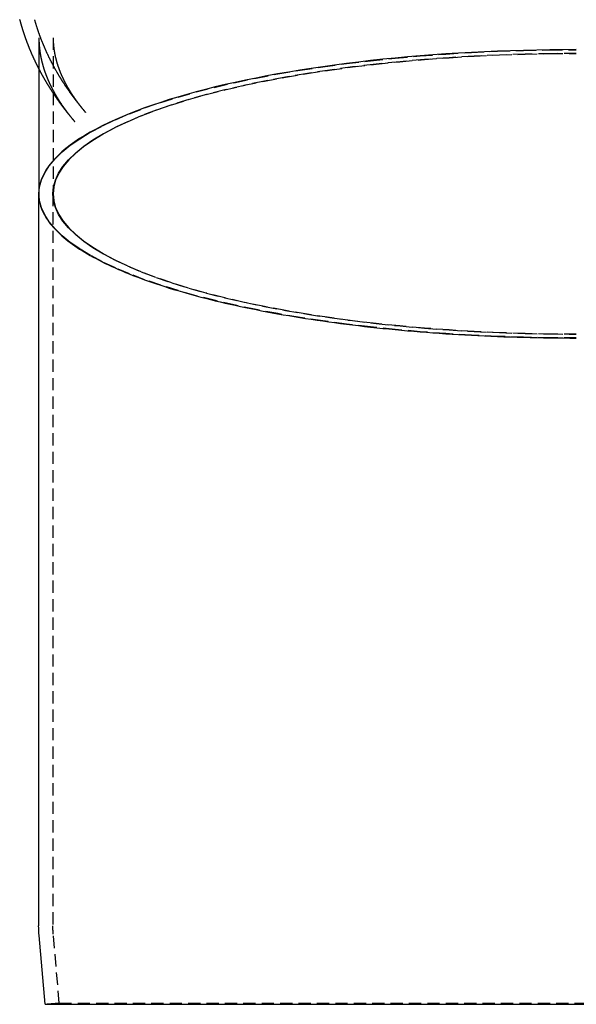
# Model space of a CAD drawing. Extents: x 1136 to 1773, y -942 to -264.
# Drawn here: x 1537 to 1650, y -631 to -430 of the extents above; entities that cross this region are included whole.
import ezdxf

# ---------------------------------------------------------------- set-up
doc = ezdxf.new("R2010")
doc.units = 0
doc.header["$LTSCALE"] = 10
doc.linetypes.add('VERDECKT', pattern=[0.375, 0.25, -0.125])
doc.layers.get('0').update_dxf_attribs({"linetype": 'CONTINUOUS'})
doc.layers.add('STEMPEL', color=3, linetype='CONTINUOUS')

# ---------------------------------------------------------------- blocks, each defined once
blk = doc.blocks.new('A$CC6761B49')
at = {"extrusion": (-2e-16, 1, -2e-16)}
for p, q in [((274.5055, 105.626), (274.5055, 74.7298)), ((274.4555, 73.843), (274.4555, -75.1571)), ((275.7678, -91.157), (274.5427, -77.153)), ((275.7678, -91.157), (384.0055, -91.157)), ((384.0055, -91.157), (492.2432, -91.157))]:
    blk.add_line(p, q, dxfattribs=at)
at = {"color": 1, "linetype": 'VERDECKT', "extrusion": (-2e-16, 1, -2e-16)}
for p, q in [((277.4055, 105.626), (277.4055, 73.843)), ((274.5055, 74.7298), (274.5055, 73.843)), ((277.3555, 73.843), (277.3555, -75.1571)), ((278.6568, -90.9042), (277.4316, -76.9002)), ((278.6568, -90.9042), (275.7678, -91.157)), ((278.6568, -90.9042), (384.0055, -90.9042)), ((384.0055, -90.9042), (489.3542, -90.9042))]:
    blk.add_line(p, q, dxfattribs=at)
for points in [[(270.583, 109.342, 0), (270.601, 109.274, 0), (270.619, 109.206, 0), (270.637, 109.139, 0), (270.655, 109.071, 0), (270.673, 109.003, 0), (270.692, 108.935, 0), (270.71, 108.867, 0), (270.729, 108.8, 0), (270.748, 108.732, 0), (270.766, 108.664, 0), (270.785, 108.597, 0), (270.804, 108.529, 0), (270.823, 108.462, 0), (270.842, 108.394, 0), (270.862, 108.327, 0), (270.881, 108.259, 0), (270.9, 108.192, 0), (270.92, 108.124, 0), (270.94, 108.057, 0), (270.959, 107.99, 0), (270.979, 107.923, 0), (270.999, 107.855, 0), (271.019, 107.788, 0), (271.039, 107.721, 0), (271.06, 107.654, 0), (271.08, 107.587, 0), (271.1, 107.52, 0), (271.121, 107.453, 0), (271.142, 107.386, 0), (271.162, 107.319, 0), (271.183, 107.252, 0), (271.204, 107.185, 0), (271.225, 107.119, 0), (271.246, 107.052, 0), (271.267, 106.985, 0), (271.289, 106.918, 0), (271.31, 106.852, 0), (271.332, 106.785, 0), (271.353, 106.719, 0), (271.375, 106.652, 0), (271.397, 106.586, 0), (271.419, 106.519, 0), (271.441, 106.453, 0), (271.463, 106.387, 0), (271.485, 106.32, 0), (271.507, 106.254, 0), (271.53, 106.188, 0), (271.552, 106.122, 0), (271.575, 106.055, 0), (271.597, 105.989, 0), (271.62, 105.923, 0), (271.643, 105.857, 0), (271.666, 105.791, 0), (271.689, 105.725, 0), (271.712, 105.659, 0), (271.735, 105.594, 0), (271.759, 105.528, 0), (271.782, 105.462, 0), (271.805, 105.396, 0), (271.829, 105.331, 0), (271.853, 105.265, 0), (271.877, 105.199, 0), (271.9, 105.134, 0), (271.924, 105.068, 0), (271.948, 105.003, 0), (271.973, 104.938, 0), (271.997, 104.872, 0), (272.021, 104.807, 0), (272.046, 104.742, 0), (272.07, 104.676, 0), (272.095, 104.611, 0), (272.119, 104.546, 0), (272.144, 104.481, 0), (272.169, 104.416, 0), (272.194, 104.351, 0), (272.219, 104.286, 0), (272.244, 104.221, 0), (272.27, 104.156, 0), (272.295, 104.091, 0), (272.32, 104.026, 0), (272.346, 103.961, 0), (272.371, 103.897, 0), (272.397, 103.832, 0), (272.423, 103.767, 0), (272.449, 103.703, 0), (272.475, 103.638, 0), (272.501, 103.574, 0), (272.527, 103.509, 0), (272.553, 103.445, 0), (272.58, 103.38, 0), (272.606, 103.316, 0), (272.632, 103.252, 0), (272.659, 103.188, 0), (272.686, 103.123, 0), (272.713, 103.059, 0), (272.739, 102.995, 0), (272.766, 102.931, 0), (272.793, 102.867, 0), (272.82, 102.803, 0), (272.848, 102.739, 0), (272.875, 102.675, 0), (272.902, 102.612, 0), (272.93, 102.548, 0), (272.957, 102.484, 0), (272.985, 102.42, 0), (273.013, 102.357, 0), (273.04, 102.293, 0), (273.068, 102.23, 0), (273.096, 102.166, 0), (273.124, 102.103, 0), (273.153, 102.039, 0), (273.181, 101.976, 0), (273.209, 101.913, 0), (273.238, 101.849, 0), (273.266, 101.786, 0), (273.295, 101.723, 0), (273.323, 101.66, 0), (273.352, 101.597, 0), (273.381, 101.534, 0), (273.41, 101.471, 0), (273.439, 101.408, 0), (273.468, 101.345, 0), (273.497, 101.282, 0), (273.526, 101.219, 0), (273.556, 101.157, 0), (273.585, 101.094, 0), (273.615, 101.031, 0), (273.644, 100.969, 0), (273.674, 100.906, 0), (273.704, 100.844, 0), (273.733, 100.781, 0), (273.763, 100.719, 0), (273.793, 100.656, 0), (273.823, 100.594, 0), (273.853, 100.532, 0), (273.884, 100.47, 0), (273.914, 100.407, 0), (273.944, 100.345, 0), (273.975, 100.283, 0), (274.006, 100.221, 0), (274.036, 100.159, 0), (274.067, 100.097, 0), (274.098, 100.035, 0), (274.129, 99.9737, 0), (274.16, 99.9119, 0), (274.191, 99.8502, 0), (274.222, 99.7885, 0), (274.253, 99.7269, 0), (274.284, 99.6653, 0), (274.316, 99.6038, 0), (274.347, 99.5423, 0), (274.379, 99.4809, 0), (274.41, 99.4195, 0), (274.442, 99.3582, 0), (274.474, 99.2969, 0), (274.506, 99.2357, 0)], [(384.006, 103.197, 0), (381.317, 103.188, 0), (378.63, 103.162, 0), (375.947, 103.117, 0), (373.268, 103.056, 0), (370.595, 102.976, 0), (367.931, 102.879, 0), (365.277, 102.765, 0), (362.633, 102.633, 0), (360.003, 102.484, 0), (357.387, 102.317, 0), (354.787, 102.134, 0), (352.205, 101.933, 0), (349.642, 101.715, 0), (347.099, 101.481, 0), (344.579, 101.23, 0), (342.083, 100.962, 0), (339.611, 100.679, 0), (337.167, 100.379, 0), (334.751, 100.063, 0), (332.364, 99.7308, 0), (330.009, 99.3834, 0), (327.686, 99.0207, 0), (325.397, 98.6427, 0), (323.143, 98.2499, 0), (320.926, 97.8423, 0), (318.747, 97.4203, 0), (316.607, 96.984, 0), (314.508, 96.5339, 0), (312.45, 96.07, 0), (310.436, 95.5928, 0), (308.466, 95.1025, 0), (306.542, 94.5993, 0), (304.664, 94.0837, 0), (302.834, 93.5559, 0), (301.053, 93.0162, 0), (299.322, 92.4649, 0), (297.642, 91.9024, 0), (296.014, 91.3291, 0), (294.439, 90.7452, 0), (292.918, 90.1512, 0), (291.452, 89.5473, 0), (290.041, 88.9339, 0), (288.687, 88.3115, 0), (287.391, 87.6803, 0), (286.153, 87.0409, 0), (284.973, 86.3934, 0), (283.854, 85.7384, 0), (282.795, 85.0763, 0), (281.796, 84.4073, 0), (280.859, 83.732, 0), (279.985, 83.0508, 0), (279.173, 82.364, 0), (278.424, 81.6721, 0), (277.739, 80.9754, 0), (277.117, 80.2745, 0), (276.56, 79.5697, 0), (276.068, 78.8614, 0), (275.641, 78.1501, 0), (275.279, 77.4363, 0), (274.983, 76.7202, 0), (274.752, 76.0024, 0), (274.587, 75.2834, 0), (274.489, 74.5634, 0), (274.456, 73.843, 0)]]:
    blk.add_polyline3d(points)
at = {"color": 1}
for points in [[(273.6, 109.298, 0), (273.624, 109.214, 0), (273.648, 109.13, 0), (273.672, 109.046, 0), (273.696, 108.963, 0), (273.721, 108.879, 0), (273.745, 108.795, 0), (273.77, 108.711, 0), (273.795, 108.628, 0), (273.82, 108.544, 0), (273.845, 108.46, 0), (273.871, 108.377, 0), (273.896, 108.293, 0), (273.922, 108.21, 0), (273.948, 108.127, 0), (273.974, 108.044, 0), (274, 107.96, 0), (274.027, 107.877, 0), (274.053, 107.794, 0), (274.08, 107.711, 0), (274.107, 107.628, 0), (274.134, 107.545, 0), (274.161, 107.463, 0), (274.189, 107.38, 0), (274.216, 107.297, 0), (274.244, 107.215, 0), (274.272, 107.132, 0), (274.3, 107.049, 0), (274.328, 106.967, 0), (274.356, 106.885, 0), (274.385, 106.802, 0), (274.413, 106.72, 0), (274.442, 106.638, 0), (274.471, 106.556, 0), (274.5, 106.474, 0), (274.529, 106.392, 0), (274.559, 106.31, 0), (274.588, 106.228, 0), (274.618, 106.146, 0), (274.648, 106.065, 0), (274.678, 105.983, 0), (274.708, 105.901, 0), (274.738, 105.82, 0), (274.769, 105.738, 0), (274.8, 105.657, 0), (274.83, 105.576, 0), (274.861, 105.494, 0), (274.892, 105.413, 0), (274.924, 105.332, 0), (274.955, 105.251, 0), (274.987, 105.17, 0), (275.018, 105.089, 0), (275.05, 105.008, 0), (275.082, 104.928, 0), (275.115, 104.847, 0), (275.147, 104.766, 0), (275.179, 104.686, 0), (275.212, 104.605, 0), (275.245, 104.525, 0), (275.278, 104.444, 0), (275.311, 104.364, 0), (275.344, 104.284, 0), (275.377, 104.204, 0), (275.411, 104.124, 0), (275.444, 104.044, 0), (275.478, 103.964, 0), (275.512, 103.884, 0), (275.546, 103.804, 0), (275.581, 103.724, 0), (275.615, 103.645, 0), (275.649, 103.565, 0), (275.684, 103.486, 0), (275.719, 103.406, 0), (275.754, 103.327, 0), (275.789, 103.248, 0), (275.824, 103.168, 0), (275.86, 103.089, 0), (275.895, 103.01, 0), (275.931, 102.931, 0), (275.967, 102.852, 0), (276.003, 102.773, 0), (276.039, 102.695, 0), (276.075, 102.616, 0), (276.112, 102.537, 0), (276.148, 102.459, 0), (276.185, 102.38, 0), (276.222, 102.302, 0), (276.259, 102.223, 0), (276.296, 102.145, 0), (276.333, 102.067, 0), (276.37, 101.989, 0), (276.408, 101.911, 0), (276.446, 101.833, 0), (276.483, 101.755, 0), (276.521, 101.677, 0), (276.559, 101.6, 0), (276.598, 101.522, 0), (276.636, 101.444, 0), (276.674, 101.367, 0), (276.713, 101.289, 0), (276.752, 101.212, 0), (276.791, 101.135, 0), (276.83, 101.058, 0), (276.869, 100.98, 0), (276.908, 100.903, 0), (276.948, 100.826, 0), (276.987, 100.75, 0), (277.027, 100.673, 0), (277.067, 100.596, 0), (277.107, 100.519, 0), (277.147, 100.443, 0), (277.187, 100.366, 0), (277.227, 100.29, 0), (277.268, 100.213, 0), (277.309, 100.137, 0), (277.349, 100.061, 0), (277.39, 99.9849, 0), (277.431, 99.9089, 0), (277.473, 99.8329, 0), (277.514, 99.757, 0), (277.555, 99.6812, 0), (277.597, 99.6055, 0), (277.638, 99.5298, 0), (277.68, 99.4543, 0), (277.722, 99.3788, 0), (277.764, 99.3034, 0), (277.807, 99.228, 0), (277.849, 99.1528, 0), (277.891, 99.0776, 0), (277.934, 99.0025, 0), (277.977, 98.9274, 0), (278.019, 98.8525, 0), (278.062, 98.7776, 0), (278.106, 98.7028, 0), (278.149, 98.6281, 0), (278.192, 98.5535, 0), (278.236, 98.4789, 0), (278.279, 98.4044, 0), (278.323, 98.33, 0), (278.367, 98.2557, 0), (278.411, 98.1814, 0), (278.455, 98.1073, 0), (278.499, 98.0332, 0), (278.543, 97.9592, 0), (278.588, 97.8852, 0), (278.633, 97.8114, 0), (278.677, 97.7376, 0), (278.722, 97.6639, 0), (278.767, 97.5903, 0), (278.812, 97.5168, 0), (278.857, 97.4433, 0), (278.903, 97.3699, 0), (278.948, 97.2966, 0), (278.994, 97.2234, 0), (279.039, 97.1502, 0), (279.085, 97.0772, 0), (279.131, 97.0042, 0), (279.177, 96.9313, 0), (279.224, 96.8584, 0), (279.27, 96.7857, 0), (279.316, 96.713, 0), (279.363, 96.6404, 0), (279.409, 96.5679, 0), (279.456, 96.4955, 0), (279.503, 96.4231, 0), (279.55, 96.3508, 0), (279.597, 96.2786, 0), (279.645, 96.2065, 0), (279.692, 96.1345, 0), (279.739, 96.0625, 0), (279.787, 95.9907, 0), (279.835, 95.9189, 0), (279.883, 95.8471, 0), (279.93, 95.7755, 0), (279.979, 95.7039, 0), (280.027, 95.6325, 0), (280.075, 95.5611, 0), (280.123, 95.4897, 0), (280.172, 95.4185, 0), (280.221, 95.3473, 0), (280.269, 95.2763, 0), (280.318, 95.2053, 0), (280.367, 95.1343, 0), (280.416, 95.0635, 0), (280.465, 94.9927, 0), (280.515, 94.922, 0), (280.564, 94.8514, 0), (280.614, 94.7809, 0), (280.663, 94.7105, 0), (280.713, 94.6401, 0), (280.763, 94.5698, 0), (280.813, 94.4996, 0), (280.863, 94.4295, 0), (280.913, 94.3594, 0), (280.964, 94.2894, 0), (281.014, 94.2195, 0), (281.065, 94.1497, 0), (281.115, 94.08, 0), (281.166, 94.0103, 0), (281.217, 93.9407, 0), (281.268, 93.8712, 0), (281.319, 93.8018, 0), (281.37, 93.7325, 0), (281.422, 93.6632, 0), (281.473, 93.594, 0), (281.525, 93.5249, 0), (281.576, 93.4559, 0), (281.628, 93.3869, 0), (281.68, 93.318, 0), (281.732, 93.2492, 0), (281.784, 93.1805, 0), (281.836, 93.1119, 0), (281.888, 93.0433, 0), (281.941, 92.9748, 0), (281.993, 92.9064, 0), (282.046, 92.8381, 0), (282.099, 92.7699, 0), (282.151, 92.7017, 0), (282.204, 92.6336, 0), (282.257, 92.5656, 0), (282.311, 92.4976, 0), (282.364, 92.4298, 0), (282.417, 92.362, 0), (282.471, 92.2943, 0), (282.524, 92.2267, 0), (282.578, 92.1591, 0), (282.632, 92.0916, 0), (282.685, 92.0243, 0), (282.739, 91.9569, 0), (282.793, 91.8897, 0), (282.848, 91.8225, 0), (282.902, 91.7555, 0), (282.956, 91.6884, 0), (283.011, 91.6215, 0), (283.065, 91.5547, 0), (283.12, 91.4879, 0), (283.175, 91.4212, 0), (283.23, 91.3546, 0), (283.285, 91.288, 0), (283.34, 91.2216, 0), (283.395, 91.1552, 0), (283.45, 91.0889, 0), (283.506, 91.0226, 0), (283.561, 90.9565, 0), (283.617, 90.8904, 0), (283.673, 90.8244, 0), (283.728, 90.7585, 0), (283.784, 90.6926, 0), (283.84, 90.6269, 0), (283.896, 90.5612, 0), (283.953, 90.4955, 0), (284.009, 90.43, 0)], [(274.506, 105.626, 0), (274.506, 105.584, 0), (274.506, 105.542, 0), (274.506, 105.5, 0), (274.506, 105.457, 0), (274.507, 105.415, 0), (274.507, 105.373, 0), (274.508, 105.331, 0), (274.508, 105.289, 0), (274.509, 105.247, 0), (274.51, 105.204, 0), (274.511, 105.162, 0), (274.512, 105.12, 0), (274.513, 105.078, 0), (274.514, 105.036, 0), (274.516, 104.994, 0), (274.517, 104.951, 0), (274.518, 104.909, 0), (274.52, 104.867, 0), (274.522, 104.825, 0), (274.523, 104.783, 0), (274.525, 104.74, 0), (274.527, 104.698, 0), (274.529, 104.656, 0), (274.531, 104.614, 0), (274.533, 104.572, 0), (274.536, 104.529, 0), (274.538, 104.487, 0), (274.541, 104.445, 0), (274.543, 104.403, 0), (274.546, 104.361, 0), (274.548, 104.318, 0), (274.551, 104.276, 0), (274.554, 104.234, 0), (274.557, 104.192, 0), (274.56, 104.149, 0), (274.563, 104.107, 0), (274.567, 104.065, 0), (274.57, 104.022, 0), (274.574, 103.98, 0), (274.577, 103.938, 0), (274.581, 103.896, 0), (274.584, 103.853, 0), (274.588, 103.811, 0), (274.592, 103.769, 0), (274.596, 103.726, 0), (274.6, 103.684, 0), (274.604, 103.642, 0), (274.609, 103.599, 0), (274.613, 103.557, 0), (274.618, 103.515, 0), (274.622, 103.472, 0), (274.627, 103.43, 0), (274.631, 103.388, 0), (274.636, 103.345, 0), (274.641, 103.303, 0), (274.646, 103.26, 0), (274.651, 103.218, 0), (274.656, 103.175, 0), (274.662, 103.133, 0), (274.667, 103.091, 0), (274.673, 103.048, 0), (274.678, 103.006, 0), (274.684, 102.963, 0), (274.689, 102.921, 0), (274.695, 102.878, 0), (274.701, 102.836, 0), (274.707, 102.793, 0), (274.713, 102.751, 0), (274.72, 102.708, 0), (274.726, 102.666, 0), (274.732, 102.623, 0), (274.739, 102.58, 0), (274.745, 102.538, 0), (274.752, 102.495, 0), (274.759, 102.453, 0), (274.765, 102.41, 0), (274.772, 102.367, 0), (274.779, 102.325, 0), (274.787, 102.282, 0), (274.794, 102.239, 0), (274.801, 102.197, 0), (274.808, 102.154, 0), (274.816, 102.111, 0), (274.824, 102.069, 0), (274.831, 102.026, 0), (274.839, 101.983, 0), (274.847, 101.94, 0), (274.855, 101.898, 0), (274.863, 101.855, 0), (274.871, 101.812, 0), (274.879, 101.769, 0), (274.888, 101.726, 0), (274.896, 101.684, 0), (274.905, 101.641, 0), (274.913, 101.598, 0), (274.922, 101.555, 0), (274.931, 101.512, 0), (274.94, 101.469, 0), (274.949, 101.426, 0), (274.958, 101.383, 0), (274.967, 101.34, 0), (274.976, 101.297, 0), (274.986, 101.254, 0), (274.995, 101.211, 0), (275.005, 101.168, 0), (275.014, 101.125, 0), (275.024, 101.082, 0), (275.034, 101.039, 0), (275.044, 100.996, 0), (275.054, 100.953, 0), (275.064, 100.91, 0), (275.074, 100.867, 0), (275.085, 100.824, 0), (275.095, 100.781, 0), (275.106, 100.737, 0), (275.116, 100.694, 0), (275.127, 100.651, 0), (275.138, 100.608, 0), (275.149, 100.565, 0), (275.16, 100.521, 0), (275.171, 100.478, 0), (275.182, 100.435, 0), (275.193, 100.392, 0), (275.205, 100.348, 0), (275.216, 100.305, 0), (275.228, 100.262, 0), (275.24, 100.218, 0), (275.251, 100.175, 0), (275.263, 100.131, 0), (275.275, 100.088, 0), (275.287, 100.045, 0), (275.3, 100.001, 0), (275.312, 99.9577, 0), (275.324, 99.9142, 0), (275.337, 99.8707, 0), (275.349, 99.8272, 0), (275.362, 99.7836, 0), (275.375, 99.7401, 0), (275.388, 99.6965, 0), (275.401, 99.6529, 0), (275.414, 99.6093, 0), (275.427, 99.5657, 0), (275.44, 99.522, 0), (275.454, 99.4784, 0), (275.467, 99.4347, 0), (275.481, 99.391, 0), (275.495, 99.3473, 0), (275.508, 99.3035, 0), (275.522, 99.2598, 0), (275.536, 99.216, 0), (275.55, 99.1722, 0), (275.565, 99.1284, 0), (275.579, 99.0846, 0), (275.593, 99.0407, 0), (275.608, 98.9968, 0), (275.622, 98.9529, 0), (275.637, 98.909, 0), (275.652, 98.8651, 0), (275.667, 98.8211, 0), (275.682, 98.7772, 0), (275.697, 98.7332, 0), (275.712, 98.6892, 0), (275.728, 98.6452, 0), (275.743, 98.6011, 0), (275.759, 98.557, 0), (275.774, 98.513, 0), (275.79, 98.4689, 0), (275.806, 98.4247, 0), (275.822, 98.3806, 0), (275.838, 98.3364, 0), (275.854, 98.2923, 0), (275.87, 98.248, 0), (275.887, 98.2038, 0), (275.903, 98.1596, 0), (275.92, 98.1153, 0), (275.936, 98.0711, 0), (275.953, 98.0268, 0), (275.97, 97.9824, 0), (275.987, 97.9381, 0), (276.004, 97.8937, 0), (276.021, 97.8494, 0), (276.039, 97.805, 0), (276.056, 97.7606, 0), (276.073, 97.7161, 0), (276.091, 97.6717, 0), (276.109, 97.6272, 0), (276.127, 97.5827, 0), (276.145, 97.5382, 0), (276.163, 97.4937, 0), (276.181, 97.4491, 0), (276.199, 97.4046, 0), (276.217, 97.36, 0), (276.236, 97.3154, 0), (276.254, 97.2707, 0), (276.273, 97.2261, 0), (276.292, 97.1814, 0), (276.311, 97.1367, 0), (276.33, 97.092, 0), (276.349, 97.0473, 0), (276.368, 97.0026, 0), (276.387, 96.9578, 0), (276.407, 96.913, 0), (276.426, 96.8682, 0), (276.446, 96.8234, 0), (276.466, 96.7786, 0), (276.486, 96.7337, 0), (276.506, 96.6888, 0), (276.526, 96.6439, 0), (276.546, 96.599, 0), (276.566, 96.5541, 0), (276.587, 96.5091, 0), (276.607, 96.4641, 0), (276.628, 96.4192, 0), (276.649, 96.3741, 0), (276.669, 96.3291, 0), (276.69, 96.2841, 0), (276.712, 96.239, 0), (276.733, 96.1939, 0), (276.754, 96.1488, 0), (276.775, 96.1037, 0), (276.797, 96.0585, 0), (276.819, 96.0133, 0), (276.84, 95.9681, 0), (276.862, 95.9229, 0), (276.884, 95.8777, 0), (276.906, 95.8325, 0), (276.928, 95.7872, 0), (276.951, 95.7419, 0), (276.973, 95.6966, 0), (276.995, 95.6513, 0), (277.018, 95.6059, 0), (277.041, 95.5606, 0), (277.064, 95.5152, 0), (277.087, 95.4698, 0), (277.11, 95.4244, 0), (277.133, 95.3789, 0), (277.156, 95.3335, 0), (277.18, 95.288, 0), (277.203, 95.2425, 0), (277.227, 95.197, 0), (277.251, 95.1515, 0), (277.274, 95.1059, 0), (277.298, 95.0604, 0), (277.322, 95.0148, 0), (277.347, 94.9692, 0), (277.371, 94.9236, 0), (277.395, 94.8779, 0), (277.42, 94.8323, 0), (277.445, 94.7866, 0), (277.469, 94.7409, 0), (277.494, 94.6952, 0), (277.519, 94.6494, 0), (277.544, 94.6037, 0), (277.569, 94.5579, 0), (277.595, 94.5122, 0), (277.62, 94.4664, 0), (277.646, 94.4205, 0), (277.672, 94.3747, 0), (277.697, 94.3289, 0), (277.723, 94.283, 0), (277.749, 94.2371, 0), (277.775, 94.1912, 0), (277.802, 94.1453, 0), (277.828, 94.0994, 0), (277.854, 94.0534, 0), (277.881, 94.0074, 0), (277.908, 93.9615, 0), (277.935, 93.9155, 0), (277.962, 93.8694, 0), (277.989, 93.8234, 0), (278.016, 93.7774, 0), (278.043, 93.7313, 0), (278.07, 93.6852, 0), (278.098, 93.6391, 0), (278.126, 93.593, 0), (278.153, 93.5469, 0), (278.181, 93.5007, 0), (278.209, 93.4546, 0), (278.237, 93.4084, 0), (278.266, 93.3622, 0), (278.294, 93.316, 0), (278.322, 93.2698, 0), (278.351, 93.2235, 0), (278.38, 93.1773, 0), (278.408, 93.131, 0), (278.437, 93.0847, 0), (278.466, 93.0384, 0), (278.495, 92.9921, 0), (278.525, 92.9458, 0), (278.554, 92.8994, 0), (278.584, 92.8531, 0), (278.613, 92.8067, 0), (278.643, 92.7603, 0), (278.673, 92.7139, 0), (278.703, 92.6675, 0), (278.733, 92.6211, 0), (278.763, 92.5746, 0), (278.793, 92.5282, 0), (278.824, 92.4817, 0), (278.854, 92.4352, 0), (278.885, 92.3887, 0), (278.916, 92.3422, 0), (278.947, 92.2957, 0), (278.978, 92.2491, 0), (279.009, 92.2026, 0), (279.04, 92.156, 0), (279.072, 92.1094, 0), (279.103, 92.0628, 0), (279.135, 92.0162, 0), (279.167, 91.9696, 0), (279.199, 91.9229, 0), (279.231, 91.8763, 0), (279.263, 91.8296, 0), (279.295, 91.783, 0), (279.327, 91.7363, 0), (279.36, 91.6896, 0), (279.392, 91.6429, 0), (279.425, 91.5961, 0), (279.458, 91.5494, 0), (279.491, 91.5027, 0), (279.524, 91.4559, 0), (279.557, 91.4091, 0), (279.59, 91.3623, 0), (279.624, 91.3156, 0), (279.657, 91.2687, 0), (279.691, 91.2219, 0), (279.725, 91.1751, 0), (279.759, 91.1283, 0), (279.793, 91.0814, 0), (279.827, 91.0346, 0), (279.861, 90.9877, 0), (279.896, 90.9408, 0), (279.93, 90.8939, 0), (279.965, 90.847, 0), (280, 90.8001, 0), (280.034, 90.7532, 0), (280.069, 90.7063, 0), (280.105, 90.6593, 0), (280.14, 90.6124, 0), (280.175, 90.5654, 0), (280.211, 90.5184, 0), (280.246, 90.4715, 0), (280.282, 90.4245, 0), (280.318, 90.3775, 0), (280.354, 90.3305, 0), (280.39, 90.2835, 0), (280.426, 90.2364, 0), (280.462, 90.1894, 0), (280.499, 90.1424, 0), (280.535, 90.0953, 0), (280.572, 90.0483, 0), (280.609, 90.0012, 0), (280.646, 89.9541, 0), (280.683, 89.907, 0), (280.72, 89.8599, 0), (280.757, 89.8128, 0), (280.795, 89.7657, 0), (280.832, 89.7186, 0), (280.87, 89.6715, 0), (280.908, 89.6244, 0), (280.946, 89.5773, 0), (280.984, 89.5301, 0), (281.022, 89.483, 0), (281.06, 89.4358, 0), (281.099, 89.3887, 0), (281.137, 89.3415, 0), (281.176, 89.2943, 0), (281.214, 89.2471, 0), (281.253, 89.1999, 0), (281.292, 89.1528, 0), (281.331, 89.1056, 0), (281.371, 89.0584, 0), (281.41, 89.0111, 0), (281.45, 88.9639, 0), (281.489, 88.9167, 0), (281.529, 88.8695, 0), (281.569, 88.8223, 0), (281.609, 88.775, 0), (281.649, 88.7278, 0), (281.689, 88.6805, 0), (281.729, 88.6333, 0), (281.77, 88.586, 0), (281.81, 88.5388, 0)], [(277.406, 105.626, 0), (277.406, 105.59, 0), (277.406, 105.554, 0), (277.406, 105.518, 0), (277.406, 105.482, 0), (277.406, 105.446, 0), (277.407, 105.41, 0), (277.407, 105.374, 0), (277.408, 105.338, 0), (277.409, 105.302, 0), (277.409, 105.266, 0), (277.41, 105.23, 0), (277.411, 105.194, 0), (277.412, 105.158, 0), (277.413, 105.122, 0), (277.414, 105.086, 0), (277.415, 105.05, 0), (277.416, 105.014, 0), (277.418, 104.978, 0), (277.419, 104.942, 0), (277.421, 104.906, 0), (277.422, 104.869, 0), (277.424, 104.833, 0), (277.426, 104.797, 0), (277.427, 104.761, 0), (277.429, 104.725, 0), (277.431, 104.689, 0), (277.433, 104.653, 0), (277.435, 104.617, 0), (277.438, 104.581, 0), (277.44, 104.545, 0), (277.442, 104.509, 0), (277.445, 104.472, 0), (277.447, 104.436, 0), (277.45, 104.4, 0), (277.452, 104.364, 0), (277.455, 104.328, 0), (277.458, 104.292, 0), (277.461, 104.256, 0), (277.464, 104.219, 0), (277.467, 104.183, 0), (277.47, 104.147, 0), (277.473, 104.111, 0), (277.476, 104.075, 0), (277.48, 104.038, 0), (277.483, 104.002, 0), (277.487, 103.966, 0), (277.49, 103.93, 0), (277.494, 103.893, 0), (277.497, 103.857, 0), (277.501, 103.821, 0), (277.505, 103.784, 0), (277.509, 103.748, 0), (277.513, 103.712, 0), (277.517, 103.675, 0), (277.522, 103.639, 0), (277.526, 103.603, 0), (277.53, 103.566, 0), (277.535, 103.53, 0), (277.539, 103.494, 0), (277.544, 103.457, 0), (277.549, 103.421, 0), (277.553, 103.384, 0), (277.558, 103.348, 0), (277.563, 103.311, 0), (277.568, 103.275, 0), (277.573, 103.238, 0), (277.578, 103.202, 0), (277.584, 103.165, 0), (277.589, 103.129, 0), (277.594, 103.092, 0), (277.6, 103.056, 0), (277.605, 103.019, 0), (277.611, 102.982, 0), (277.617, 102.946, 0), (277.622, 102.909, 0), (277.628, 102.873, 0), (277.634, 102.836, 0), (277.64, 102.799, 0), (277.647, 102.762, 0), (277.653, 102.726, 0), (277.659, 102.689, 0), (277.665, 102.652, 0), (277.672, 102.615, 0), (277.678, 102.579, 0), (277.685, 102.542, 0), (277.692, 102.505, 0), (277.698, 102.468, 0), (277.705, 102.431, 0), (277.712, 102.394, 0), (277.719, 102.357, 0), (277.726, 102.321, 0), (277.734, 102.284, 0), (277.741, 102.247, 0), (277.748, 102.21, 0), (277.756, 102.173, 0), (277.763, 102.136, 0), (277.771, 102.099, 0), (277.778, 102.061, 0), (277.786, 102.024, 0), (277.794, 101.987, 0), (277.802, 101.95, 0), (277.81, 101.913, 0), (277.818, 101.876, 0), (277.826, 101.839, 0), (277.835, 101.801, 0), (277.843, 101.764, 0), (277.851, 101.727, 0), (277.86, 101.69, 0), (277.869, 101.652, 0), (277.877, 101.615, 0), (277.886, 101.578, 0), (277.895, 101.54, 0), (277.904, 101.503, 0), (277.913, 101.465, 0), (277.922, 101.428, 0), (277.931, 101.39, 0), (277.941, 101.353, 0), (277.95, 101.315, 0), (277.96, 101.278, 0), (277.969, 101.24, 0), (277.979, 101.203, 0), (277.989, 101.165, 0), (277.998, 101.128, 0), (278.008, 101.09, 0), (278.018, 101.052, 0), (278.028, 101.015, 0), (278.039, 100.977, 0), (278.049, 100.939, 0), (278.059, 100.901, 0), (278.07, 100.863, 0), (278.08, 100.826, 0), (278.091, 100.788, 0), (278.102, 100.75, 0), (278.112, 100.712, 0), (278.123, 100.674, 0), (278.134, 100.636, 0), (278.145, 100.598, 0), (278.157, 100.56, 0), (278.168, 100.522, 0), (278.179, 100.484, 0), (278.191, 100.446, 0), (278.202, 100.408, 0), (278.214, 100.37, 0), (278.225, 100.332, 0), (278.237, 100.293, 0), (278.249, 100.255, 0), (278.261, 100.217, 0), (278.273, 100.179, 0), (278.285, 100.14, 0), (278.298, 100.102, 0), (278.31, 100.064, 0), (278.322, 100.025, 0), (278.335, 99.9869, 0), (278.348, 99.9485, 0), (278.36, 99.91, 0), (278.373, 99.8715, 0), (278.386, 99.833, 0), (278.399, 99.7945, 0), (278.412, 99.7559, 0), (278.425, 99.7173, 0), (278.439, 99.6787, 0), (278.452, 99.64, 0), (278.465, 99.6013, 0), (278.479, 99.5626, 0), (278.493, 99.5238, 0), (278.506, 99.4851, 0), (278.52, 99.4463, 0), (278.534, 99.4074, 0), (278.548, 99.3686, 0), (278.562, 99.3297, 0), (278.577, 99.2908, 0), (278.591, 99.2518, 0), (278.605, 99.2129, 0), (278.62, 99.1739, 0), (278.634, 99.1348, 0), (278.649, 99.0958, 0), (278.664, 99.0567, 0), (278.679, 99.0176, 0), (278.694, 98.9784, 0), (278.709, 98.9392, 0), (278.724, 98.9, 0), (278.739, 98.8608, 0), (278.755, 98.8216, 0), (278.77, 98.7823, 0), (278.786, 98.7429, 0), (278.802, 98.7036, 0), (278.817, 98.6642, 0), (278.833, 98.6248, 0), (278.849, 98.5854, 0), (278.865, 98.5459, 0), (278.882, 98.5064, 0), (278.898, 98.4669, 0), (278.914, 98.4274, 0), (278.931, 98.3878, 0), (278.947, 98.3482, 0), (278.964, 98.3086, 0), (278.981, 98.2689, 0), (278.998, 98.2292, 0), (279.015, 98.1895, 0), (279.032, 98.1497, 0), (279.049, 98.1099, 0), (279.066, 98.0701, 0), (279.083, 98.0303, 0), (279.101, 97.9904, 0), (279.119, 97.9505, 0), (279.136, 97.9106, 0), (279.154, 97.8707, 0), (279.172, 97.8307, 0), (279.19, 97.7907, 0), (279.208, 97.7506, 0), (279.226, 97.7105, 0), (279.244, 97.6704, 0), (279.263, 97.6303, 0), (279.281, 97.5902, 0), (279.3, 97.55, 0), (279.319, 97.5098, 0), (279.338, 97.4695, 0), (279.356, 97.4292, 0), (279.375, 97.3889, 0), (279.395, 97.3486, 0), (279.414, 97.3082, 0), (279.433, 97.2678, 0), (279.453, 97.2274, 0), (279.472, 97.1869, 0), (279.492, 97.1465, 0), (279.512, 97.1059, 0), (279.531, 97.0654, 0), (279.551, 97.0248, 0), (279.571, 96.9842, 0), (279.592, 96.9436, 0), (279.612, 96.9029, 0), (279.632, 96.8622, 0), (279.653, 96.8215, 0), (279.673, 96.7808, 0), (279.694, 96.74, 0), (279.715, 96.6992, 0), (279.736, 96.6584, 0), (279.757, 96.6175, 0), (279.778, 96.5766, 0), (279.799, 96.5357, 0), (279.821, 96.4947, 0), (279.842, 96.4537, 0), (279.864, 96.4127, 0), (279.885, 96.3717, 0), (279.907, 96.3306, 0), (279.929, 96.2895, 0), (279.951, 96.2484, 0), (279.973, 96.2073, 0), (279.995, 96.1661, 0), (280.018, 96.1249, 0), (280.04, 96.0836, 0), (280.063, 96.0424, 0), (280.085, 96.0011, 0), (280.108, 95.9598, 0), (280.131, 95.9184, 0), (280.154, 95.8771, 0), (280.177, 95.8357, 0), (280.2, 95.7942, 0), (280.224, 95.7528, 0), (280.247, 95.7113, 0), (280.271, 95.6698, 0), (280.294, 95.6282, 0), (280.318, 95.5867, 0), (280.342, 95.5451, 0), (280.366, 95.5035, 0), (280.39, 95.4618, 0), (280.414, 95.4202, 0), (280.439, 95.3785, 0), (280.463, 95.3367, 0), (280.487, 95.295, 0), (280.512, 95.2532, 0), (280.537, 95.2114, 0), (280.562, 95.1696, 0), (280.587, 95.1277, 0), (280.612, 95.0858, 0), (280.637, 95.0439, 0), (280.662, 95.002, 0), (280.688, 94.96, 0), (280.713, 94.918, 0), (280.739, 94.876, 0), (280.765, 94.834, 0), (280.791, 94.7919, 0), (280.817, 94.7498, 0), (280.843, 94.7077, 0), (280.869, 94.6656, 0), (280.895, 94.6234, 0), (280.922, 94.5812, 0), (280.948, 94.539, 0), (280.975, 94.4968, 0), (281.002, 94.4545, 0), (281.029, 94.4122, 0), (281.056, 94.3699, 0), (281.083, 94.3276, 0), (281.11, 94.2852, 0), (281.138, 94.2428, 0), (281.165, 94.2004, 0), (281.193, 94.158, 0), (281.22, 94.1155, 0), (281.248, 94.073, 0), (281.276, 94.0305, 0), (281.304, 93.988, 0), (281.333, 93.9454, 0), (281.361, 93.9028, 0), (281.389, 93.8602, 0), (281.418, 93.8176, 0), (281.446, 93.7749, 0), (281.475, 93.7323, 0), (281.504, 93.6896, 0), (281.533, 93.6468, 0), (281.562, 93.6041, 0), (281.591, 93.5613, 0), (281.621, 93.5185, 0), (281.65, 93.4757, 0), (281.68, 93.4329, 0), (281.71, 93.39, 0), (281.739, 93.3471, 0), (281.769, 93.3042, 0), (281.799, 93.2613, 0), (281.83, 93.2183, 0), (281.86, 93.1754, 0), (281.89, 93.1324, 0), (281.921, 93.0894, 0), (281.951, 93.0463, 0), (281.982, 93.0033, 0), (282.013, 92.9602, 0), (282.044, 92.9171, 0), (282.075, 92.874, 0), (282.106, 92.8308, 0), (282.138, 92.7877, 0), (282.169, 92.7445, 0), (282.201, 92.7013, 0), (282.233, 92.6581, 0), (282.264, 92.6148, 0), (282.296, 92.5716, 0), (282.328, 92.5283, 0), (282.361, 92.485, 0), (282.393, 92.4417, 0), (282.425, 92.3983, 0), (282.458, 92.355, 0), (282.491, 92.3116, 0), (282.523, 92.2682, 0), (282.556, 92.2248, 0), (282.589, 92.1813, 0), (282.622, 92.1379, 0), (282.656, 92.0944, 0), (282.689, 92.0509, 0), (282.722, 92.0074, 0), (282.756, 91.9639, 0), (282.79, 91.9203, 0), (282.824, 91.8768, 0), (282.858, 91.8332, 0), (282.892, 91.7896, 0), (282.926, 91.746, 0), (282.96, 91.7023, 0), (282.995, 91.6587, 0), (283.029, 91.615, 0), (283.064, 91.5713, 0), (283.099, 91.5276, 0), (283.134, 91.4839, 0), (283.169, 91.4402, 0), (283.204, 91.3964, 0), (283.239, 91.3527, 0), (283.275, 91.3089, 0), (283.31, 91.2651, 0), (283.346, 91.2213, 0), (283.382, 91.1774, 0), (283.418, 91.1336, 0), (283.454, 91.0897, 0), (283.49, 91.0458, 0), (283.526, 91.0019, 0), (283.563, 90.958, 0), (283.599, 90.9141, 0), (283.636, 90.8702, 0), (283.673, 90.8262, 0), (283.709, 90.7822, 0), (283.746, 90.7383, 0), (283.784, 90.6943, 0), (283.821, 90.6503, 0), (283.858, 90.6062, 0), (283.896, 90.5622, 0), (283.933, 90.5181, 0), (283.971, 90.4741, 0), (284.009, 90.43, 0)], [(274.506, 99.2357, 0), (274.537, 99.175, 0), (274.569, 99.1143, 0), (274.601, 99.0537, 0), (274.633, 98.9932, 0), (274.665, 98.9327, 0), (274.697, 98.8722, 0), (274.729, 98.8118, 0), (274.761, 98.7514, 0), (274.793, 98.6911, 0), (274.826, 98.6309, 0), (274.858, 98.5707, 0), (274.891, 98.5105, 0), (274.923, 98.4504, 0), (274.956, 98.3903, 0), (274.989, 98.3303, 0), (275.021, 98.2703, 0), (275.054, 98.2104, 0), (275.087, 98.1506, 0), (275.12, 98.0907, 0), (275.154, 98.031, 0), (275.187, 97.9713, 0), (275.22, 97.9116, 0), (275.253, 97.852, 0), (275.287, 97.7924, 0), (275.32, 97.7329, 0), (275.354, 97.6734, 0), (275.387, 97.614, 0), (275.421, 97.5546, 0), (275.455, 97.4953, 0), (275.489, 97.436, 0), (275.523, 97.3768, 0), (275.557, 97.3176, 0), (275.591, 97.2585, 0), (275.625, 97.1994, 0), (275.659, 97.1404, 0), (275.693, 97.0814, 0), (275.728, 97.0225, 0), (275.762, 96.9636, 0), (275.797, 96.9047, 0), (275.831, 96.846, 0), (275.866, 96.7872, 0), (275.901, 96.7285, 0), (275.936, 96.6699, 0), (275.97, 96.6113, 0), (276.005, 96.5528, 0), (276.04, 96.4943, 0), (276.076, 96.4359, 0), (276.111, 96.3775, 0), (276.146, 96.3192, 0), (276.181, 96.2609, 0), (276.217, 96.2026, 0), (276.252, 96.1444, 0), (276.288, 96.0863, 0), (276.323, 96.0282, 0), (276.359, 95.9702, 0), (276.395, 95.9122, 0), (276.43, 95.8542, 0), (276.466, 95.7964, 0), (276.502, 95.7385, 0), (276.538, 95.6807, 0), (276.574, 95.623, 0), (276.61, 95.5653, 0), (276.647, 95.5077, 0), (276.683, 95.4501, 0), (276.719, 95.3925, 0), (276.756, 95.335, 0), (276.792, 95.2776, 0), (276.829, 95.2202, 0), (276.865, 95.1629, 0), (276.902, 95.1056, 0), (276.939, 95.0483, 0), (276.976, 94.9911, 0), (277.012, 94.934, 0), (277.049, 94.8769, 0), (277.086, 94.8199, 0), (277.124, 94.7629, 0), (277.161, 94.7059, 0), (277.198, 94.649, 0), (277.235, 94.5922, 0), (277.273, 94.5354, 0), (277.31, 94.4787, 0), (277.348, 94.422, 0), (277.385, 94.3653, 0), (277.423, 94.3087, 0), (277.46, 94.2522, 0), (277.498, 94.1957, 0), (277.536, 94.1393, 0), (277.574, 94.0829, 0), (277.612, 94.0265, 0), (277.65, 93.9702, 0), (277.688, 93.914, 0), (277.726, 93.8578, 0), (277.764, 93.8017, 0), (277.803, 93.7456, 0), (277.841, 93.6895, 0), (277.879, 93.6335, 0), (277.918, 93.5776, 0), (277.957, 93.5217, 0), (277.995, 93.4659, 0), (278.034, 93.4101, 0), (278.073, 93.3543, 0), (278.111, 93.2986, 0), (278.15, 93.243, 0), (278.189, 93.1874, 0), (278.228, 93.1319, 0), (278.267, 93.0764, 0), (278.306, 93.0209, 0), (278.346, 92.9655, 0), (278.385, 92.9102, 0), (278.424, 92.8549, 0), (278.464, 92.7996, 0), (278.503, 92.7444, 0), (278.542, 92.6893, 0), (278.582, 92.6342, 0), (278.622, 92.5791, 0), (278.661, 92.5241, 0), (278.701, 92.4692, 0), (278.741, 92.4143, 0), (278.781, 92.3595, 0), (278.821, 92.3047, 0), (278.861, 92.2499, 0), (278.901, 92.1952, 0), (278.941, 92.1405, 0), (278.981, 92.0859, 0), (279.021, 92.0314, 0), (279.062, 91.9769, 0), (279.102, 91.9224, 0), (279.143, 91.868, 0), (279.183, 91.8137, 0), (279.224, 91.7594, 0), (279.264, 91.7051, 0), (279.305, 91.6509, 0), (279.346, 91.5967, 0), (279.387, 91.5426, 0), (279.427, 91.4886, 0), (279.468, 91.4345, 0), (279.509, 91.3806, 0), (279.55, 91.3267, 0), (279.592, 91.2728, 0), (279.633, 91.219, 0), (279.674, 91.1652, 0), (279.715, 91.1115, 0), (279.757, 91.0578, 0), (279.798, 91.0042, 0), (279.84, 90.9506, 0), (279.881, 90.8971, 0), (279.923, 90.8436, 0), (279.964, 90.7902, 0), (280.006, 90.7368, 0), (280.048, 90.6835, 0), (280.09, 90.6302, 0), (280.132, 90.577, 0), (280.173, 90.5238, 0), (280.215, 90.4707, 0), (280.258, 90.4176, 0), (280.3, 90.3646, 0), (280.342, 90.3116, 0), (280.384, 90.2586, 0), (280.426, 90.2057, 0), (280.469, 90.1529, 0), (280.511, 90.1001, 0), (280.554, 90.0474, 0), (280.596, 89.9947, 0), (280.639, 89.942, 0), (280.681, 89.8894, 0), (280.724, 89.8369, 0), (280.767, 89.7844, 0), (280.81, 89.7319, 0), (280.853, 89.6795, 0), (280.896, 89.6271, 0), (280.939, 89.5748, 0), (280.982, 89.5226, 0), (281.025, 89.4704, 0), (281.068, 89.4182, 0), (281.111, 89.3661, 0), (281.154, 89.314, 0), (281.198, 89.262, 0), (281.241, 89.21, 0), (281.285, 89.1581, 0), (281.328, 89.1062, 0), (281.372, 89.0544, 0), (281.415, 89.0026, 0), (281.459, 88.9509, 0), (281.503, 88.8992, 0), (281.547, 88.8476, 0), (281.59, 88.796, 0), (281.634, 88.7444, 0), (281.678, 88.6929, 0), (281.722, 88.6415, 0), (281.766, 88.5901, 0), (281.81, 88.5388, 0)]]:
    blk.add_polyline3d(points, dxfattribs=at)
at = {"color": 1, "linetype": 'VERDECKT'}
for points in [[(384.006, 44.5026, 0), (378.633, 44.5379, 0), (373.273, 44.6439, 0), (367.939, 44.8202, 0), (362.643, 45.0664, 0), (357.399, 45.3819, 0), (352.219, 45.766, 0), (347.116, 46.2177, 0), (342.102, 46.736, 0), (337.188, 47.3196, 0), (332.388, 47.9671, 0), (327.711, 48.6769, 0), (323.171, 49.4474, 0), (318.776, 50.2766, 0), (314.539, 51.1626, 0), (310.47, 52.1032, 0), (306.577, 53.0962, 0), (302.871, 54.1392, 0), (299.361, 55.2297, 0), (296.054, 56.365, 0), (292.96, 57.5424, 0), (290.084, 58.759, 0), (287.435, 60.012, 0), (285.019, 61.2984, 0), (282.841, 62.6149, 0), (280.906, 63.9585, 0), (279.221, 65.326, 0), (277.787, 66.7139, 0), (276.61, 68.119, 0), (275.691, 69.5379, 0), (275.033, 70.9672, 0), (274.637, 72.4034, 0), (274.506, 73.843, 0), (274.637, 75.2827, 0), (275.033, 76.7189, 0), (275.691, 78.1482, 0), (276.61, 79.5671, 0), (277.787, 80.9722, 0), (279.221, 82.3601, 0), (280.906, 83.7275, 0), (282.841, 85.0711, 0), (285.019, 86.3877, 0), (287.435, 87.674, 0), (290.084, 88.927, 0), (292.96, 90.1437, 0), (296.054, 91.3211, 0), (299.361, 92.4564, 0), (302.871, 93.5469, 0), (306.577, 94.5899, 0), (310.47, 95.5829, 0), (314.539, 96.5235, 0), (318.776, 97.4095, 0), (323.171, 98.2387, 0), (327.711, 99.0092, 0), (332.388, 99.719, 0), (337.188, 100.366, 0), (342.102, 100.95, 0), (347.116, 101.468, 0), (352.219, 101.92, 0), (357.399, 102.304, 0), (362.643, 102.62, 0), (367.939, 102.866, 0), (373.273, 103.042, 0), (378.633, 103.148, 0), (384.006, 103.183, 0)], [(384.006, 45.2663, 0), (378.772, 45.3007, 0), (373.552, 45.4039, 0), (368.357, 45.5756, 0), (363.199, 45.8153, 0), (358.092, 46.1227, 0), (353.047, 46.4968, 0), (348.076, 46.9367, 0), (343.192, 47.4415, 0), (338.407, 48.0099, 0), (333.731, 48.6406, 0), (329.176, 49.3319, 0), (324.754, 50.0823, 0), (320.474, 50.8899, 0), (316.347, 51.7529, 0), (312.384, 52.669, 0), (308.593, 53.6362, 0), (304.983, 54.652, 0), (301.564, 55.7141, 0), (298.343, 56.8199, 0), (295.329, 57.9666, 0), (292.529, 59.1516, 0), (289.949, 60.372, 0), (287.595, 61.6249, 0), (285.474, 62.9072, 0), (283.59, 64.2158, 0), (281.948, 65.5476, 0), (280.552, 66.8994, 0), (279.405, 68.268, 0), (278.51, 69.65, 0), (277.869, 71.042, 0), (277.484, 72.4408, 0), (277.356, 73.843, 0), (277.484, 75.2452, 0), (277.869, 76.644, 0), (278.51, 78.0361, 0), (279.405, 79.4181, 0), (280.552, 80.7866, 0), (281.948, 82.1384, 0), (283.59, 83.4703, 0), (285.474, 84.7789, 0), (287.595, 86.0612, 0), (289.949, 87.314, 0), (292.529, 88.5344, 0), (295.329, 89.7194, 0), (298.343, 90.8662, 0), (301.564, 91.972, 0), (304.983, 93.034, 0), (308.593, 94.0499, 0), (312.384, 95.017, 0), (316.347, 95.9332, 0), (320.474, 96.7961, 0), (324.754, 97.6038, 0), (329.176, 98.3542, 0), (333.731, 99.0455, 0), (338.407, 99.6761, 0), (343.192, 100.245, 0), (348.076, 100.749, 0), (353.047, 101.189, 0), (358.092, 101.563, 0), (363.199, 101.871, 0), (368.357, 102.111, 0), (373.552, 102.282, 0), (378.772, 102.385, 0), (384.006, 102.42, 0)], [(384.006, 102.406, 0), (378.775, 102.372, 0), (373.557, 102.269, 0), (368.364, 102.097, 0), (363.209, 101.858, 0), (358.104, 101.55, 0), (353.061, 101.176, 0), (348.093, 100.737, 0), (343.211, 100.232, 0), (338.428, 99.664, 0), (333.755, 99.0337, 0), (329.202, 98.3427, 0), (324.782, 97.5926, 0), (320.504, 96.7854, 0), (316.379, 95.9228, 0), (312.417, 95.0071, 0), (308.628, 94.0404, 0), (305.02, 93.025, 0), (301.603, 91.9635, 0), (298.384, 90.8582, 0), (295.371, 89.712, 0), (292.572, 88.5275, 0), (289.993, 87.3077, 0), (287.64, 86.0555, 0), (285.52, 84.7738, 0), (283.637, 83.4657, 0), (281.996, 82.1345, 0), (280.6, 80.7834, 0), (279.454, 79.4155, 0), (278.559, 78.0342, 0), (277.919, 76.6427, 0), (277.534, 75.2446, 0), (277.406, 73.843, 0), (277.534, 72.4415, 0), (277.919, 71.0433, 0), (278.559, 69.6519, 0), (279.454, 68.2706, 0), (280.6, 66.9027, 0), (281.996, 65.5515, 0), (283.637, 64.2203, 0), (285.52, 62.9123, 0), (287.64, 61.6306, 0), (289.993, 60.3783, 0), (292.572, 59.1585, 0), (295.371, 57.9741, 0), (298.384, 56.8278, 0), (301.603, 55.7226, 0), (305.02, 54.661, 0), (308.628, 53.6457, 0), (312.417, 52.679, 0), (316.379, 51.7632, 0), (320.504, 50.9007, 0), (324.782, 50.0934, 0), (329.202, 49.3434, 0), (333.755, 48.6524, 0), (338.428, 48.022, 0), (343.211, 47.4539, 0), (348.093, 46.9494, 0), (353.061, 46.5096, 0), (358.104, 46.1357, 0), (363.209, 45.8285, 0), (368.364, 45.5888, 0), (373.557, 45.4172, 0), (378.775, 45.3141, 0), (384.006, 45.2797, 0)], [(274.456, 73.843, 0), (274.464, 73.4828, 0), (274.489, 73.1227, 0), (274.53, 72.7626, 0), (274.587, 72.4027, 0), (274.662, 72.043, 0), (274.752, 71.6836, 0), (274.859, 71.3246, 0), (274.983, 70.9659, 0), (275.123, 70.6076, 0), (275.279, 70.2498, 0), (275.452, 69.8926, 0), (275.641, 69.5359, 0), (275.847, 69.1799, 0), (276.068, 68.8246, 0), (276.306, 68.4701, 0), (276.56, 68.1164, 0), (276.831, 67.7635, 0), (277.117, 67.4116, 0), (277.42, 67.0606, 0), (277.739, 66.7106, 0), (278.073, 66.3618, 0), (278.424, 66.014, 0), (278.79, 65.6674, 0), (279.173, 65.3221, 0), (279.571, 64.978, 0), (279.985, 64.6353, 0), (280.414, 64.2939, 0), (280.859, 63.954, 0), (281.32, 63.6156, 0), (281.796, 63.2787, 0), (282.288, 62.9435, 0), (282.795, 62.6098, 0), (283.317, 62.2779, 0), (283.854, 61.9476, 0), (284.406, 61.6192, 0), (284.973, 61.2927, 0), (285.556, 60.968, 0), (286.153, 60.6452, 0), (286.765, 60.3245, 0), (287.391, 60.0057, 0), (288.032, 59.6891, 0), (288.687, 59.3746, 0), (289.357, 59.0623, 0), (290.041, 58.7521, 0), (290.74, 58.4443, 0), (291.452, 58.1388, 0), (292.178, 57.8357, 0), (292.918, 57.5349, 0), (293.672, 57.2366, 0), (294.439, 56.9409, 0), (295.22, 56.6476, 0), (296.014, 56.357, 0), (296.822, 56.069, 0), (297.642, 55.7836, 0), (298.476, 55.501, 0), (299.322, 55.2212, 0), (300.181, 54.9441, 0), (301.053, 54.6699, 0), (301.938, 54.3986, 0), (302.834, 54.1302, 0), (303.743, 53.8648, 0), (304.664, 53.6024, 0), (305.597, 53.343, 0), (306.542, 53.0867, 0), (307.498, 52.8336, 0), (308.466, 52.5836, 0), (309.446, 52.3368, 0), (310.436, 52.0933, 0), (311.438, 51.853, 0), (312.45, 51.6161, 0), (313.474, 51.3824, 0), (314.508, 51.1522, 0), (315.552, 50.9254, 0), (316.607, 50.702, 0), (317.672, 50.4822, 0), (318.747, 50.2658, 0), (319.831, 50.053, 0), (320.926, 49.8438, 0), (322.03, 49.6382, 0), (323.143, 49.4362, 0), (324.265, 49.2379, 0), (325.397, 49.0433, 0), (326.537, 48.8525, 0), (327.686, 48.6654, 0), (328.843, 48.4821, 0), (330.009, 48.3026, 0), (331.182, 48.127, 0), (332.364, 47.9553, 0), (333.553, 47.7874, 0), (334.751, 47.6235, 0), (335.955, 47.4635, 0), (337.167, 47.3075, 0), (338.386, 47.1555, 0), (339.611, 47.0075, 0), (340.844, 46.8635, 0), (342.083, 46.7236, 0), (343.328, 46.5878, 0), (344.579, 46.4561, 0), (345.836, 46.3285, 0), (347.099, 46.2051, 0), (348.368, 46.0858, 0), (349.642, 45.9707, 0), (350.921, 45.8598, 0), (352.205, 45.7532, 0), (353.494, 45.6507, 0), (354.787, 45.5525, 0), (356.085, 45.4586, 0), (357.387, 45.3689, 0), (358.693, 45.2835, 0), (360.003, 45.2024, 0), (361.316, 45.1257, 0), (362.633, 45.0532, 0), (363.953, 44.9851, 0), (365.277, 44.9214, 0), (366.603, 44.862, 0), (367.931, 44.8069, 0), (369.262, 44.7562, 0), (370.595, 44.71, 0), (371.931, 44.6681, 0), (373.268, 44.6305, 0), (374.606, 44.5974, 0), (375.947, 44.5687, 0), (377.288, 44.5444, 0), (378.63, 44.5246, 0), (379.973, 44.5091, 0), (381.317, 44.498, 0), (382.661, 44.4914, 0), (384.006, 44.4892, 0)]]:
    blk.add_polyline3d(points, dxfattribs=at)
at = {"extrusion": (0, -2e-16, -1)}
blk.add_arc((-297.3555, -75.1571), 22.9, 355, 360, dxfattribs=at)
at = {"color": 1, "linetype": 'VERDECKT', "extrusion": (0, -2e-16, -1)}
blk.add_arc((-297.3555, -75.1571), 20, 355, 0, dxfattribs=at)

msp = doc.modelspace()

# ---------------------------------------------------------------- block references
at = {"layer": 'STEMPEL'}
msp.add_blockref('A$CC6761B49', (1265.94, -539.67, -60.98), dxfattribs=at)

doc.saveas('drawing.dxf')
